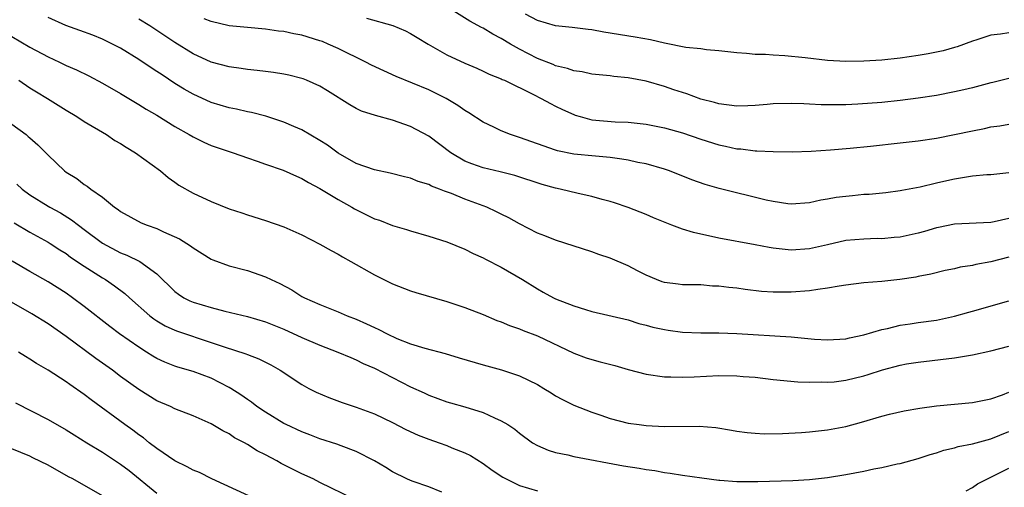
# Model space of a CAD drawing. Units: inches. Extents: x 2610000 to 2613000, y 1533000 to 1536000.
# Drawn here: x 2610164 to 2610272, y 1534218 to 1534270 of the extents above; entities that cross this region are included whole.
import ezdxf

# ---------------------------------------------------------------- set-up
doc = ezdxf.new("R2010")
doc.units = ezdxf.units.IN
doc.header["$MEASUREMENT"] = 0
doc.layers.add('LD26101533_2ft', color=133, linetype='Continuous')

msp = doc.modelspace()

# ---------------------------------------------------------------- linework, layer by layer
at = {"layer": 'LD26101533_2ft'}
for points, elevation in [([(2610273, 1534263.19), (2610271.24, 1534262.76), (2610271, 1534262.72), (2610269, 1534262.18), (2610268.05, 1534261.95), (2610267, 1534261.71), (2610265, 1534261.33), (2610263, 1534261.01), (2610261, 1534260.75), (2610259, 1534260.54), (2610256.35, 1534260.35), (2610255, 1534260.29), (2610254.28, 1534260.28), (2610252.3, 1534260.3), (2610251, 1534260.37), (2610250.38, 1534260.38), (2610249, 1534260.44), (2610247, 1534260.38), (2610246.34, 1534260.34), (2610245, 1534260.21), (2610244.19, 1534260.19), (2610243, 1534260.13), (2610241, 1534260.39), (2610240.53, 1534260.53), (2610239, 1534260.93), (2610237.49, 1534261.49), (2610236.05, 1534261.95), (2610235, 1534262.31), (2610233, 1534262.89), (2610231, 1534263.26), (2610229.41, 1534263.41), (2610229, 1534263.47), (2610227, 1534263.67), (2610225.92, 1534263.92), (2610225, 1534264.03), (2610224.31, 1534264.31), (2610223, 1534264.59), (2610222.73, 1534264.73), (2610221, 1534265.41), (2610219, 1534266.43), (2610218.01, 1534267), (2610217, 1534267.62), (2610216.08, 1534268.08), (2610215, 1534268.76), (2610214.83, 1534268.83), (2610213.53, 1534269.53), (2610209.83, 1534271.83)], 8076), ([(2610273, 1534243.46), (2610271, 1534242.96), (2610269.34, 1534242.66), (2610269, 1534242.57), (2610267.62, 1534242.38), (2610267, 1534242.2), (2610265.98, 1534242.02), (2610264.39, 1534241.61), (2610263, 1534241.35), (2610262.72, 1534241.28), (2610260.96, 1534241.03), (2610259, 1534240.8), (2610257, 1534240.63), (2610255, 1534240.38), (2610254.27, 1534240.27), (2610253, 1534240.04), (2610251.91, 1534239.91), (2610251, 1534239.76), (2610249, 1534239.61), (2610247.6, 1534239.6), (2610247, 1534239.61), (2610245.7, 1534239.7), (2610243.9, 1534239.9), (2610243, 1534240.05), (2610242.12, 1534240.12), (2610241, 1534240.29), (2610240.29, 1534240.29), (2610239, 1534240.41), (2610238.41, 1534240.41), (2610237, 1534240.42), (2610236.51, 1534240.51), (2610235, 1534240.67), (2610234.77, 1534240.77), (2610234.12, 1534241), (2610233, 1534241.48), (2610232.02, 1534241.98), (2610231, 1534242.54), (2610229, 1534243.38), (2610227.77, 1534243.77), (2610227, 1534244.05), (2610223, 1534245.35), (2610221.82, 1534245.82), (2610221, 1534246.13), (2610219, 1534247.14), (2610217.82, 1534247.82), (2610217, 1534248.22), (2610216.49, 1534248.49), (2610215.41, 1534249), (2610213, 1534249.88), (2610211.51, 1534250.49), (2610210.75, 1534250.75), (2610210.17, 1534251), (2610209.31, 1534251.31), (2610209, 1534251.48), (2610207.83, 1534251.83), (2610207, 1534252.18), (2610206.33, 1534252.33), (2610204.75, 1534252.75), (2610203, 1534253.1), (2610201, 1534253.82), (2610199, 1534254.96), (2610197.82, 1534255.82), (2610197, 1534256.35), (2610195, 1534257.53), (2610194.1, 1534257.9), (2610193, 1534258.38), (2610191.02, 1534259.02), (2610189.43, 1534259.43), (2610189, 1534259.52), (2610187.8, 1534259.8), (2610187, 1534259.96), (2610185, 1534260.54), (2610183, 1534261.45), (2610182.02, 1534262.02), (2610181, 1534262.66), (2610179.58, 1534263.58), (2610179, 1534263.98), (2610178.37, 1534264.37), (2610177, 1534265.29), (2610175, 1534266.53), (2610173, 1534267.55), (2610171.96, 1534267.96), (2610170.5, 1534268.5), (2610168.96, 1534269.04), (2610167, 1534269.93)], 8068), ([(2610273, 1534268.23), (2610272.08, 1534268.08), (2610271, 1534267.96), (2610269.46, 1534267.46), (2610269, 1534267.33), (2610267.31, 1534266.69), (2610267, 1534266.6), (2610265.75, 1534266.25), (2610265, 1534266.09), (2610264.09, 1534265.91), (2610263, 1534265.73), (2610261, 1534265.43), (2610259, 1534265.22), (2610257, 1534265.1), (2610255, 1534265.08), (2610253, 1534265.19), (2610250.53, 1534265.47), (2610248.3, 1534265.7), (2610247, 1534265.76), (2610246.17, 1534265.83), (2610245, 1534265.85), (2610244.05, 1534265.95), (2610243, 1534266.01), (2610241, 1534266.24), (2610239.65, 1534266.35), (2610239, 1534266.46), (2610237.37, 1534266.63), (2610235, 1534267.11), (2610233.46, 1534267.46), (2610231.76, 1534267.76), (2610228.31, 1534268.31), (2610227, 1534268.55), (2610226.59, 1534268.59), (2610224.81, 1534268.81), (2610223, 1534268.99), (2610221, 1534269.59), (2610219.69, 1534270.31)], 8078), ([(2610273, 1534247.74), (2610271.37, 1534247.37), (2610271, 1534247.3), (2610267, 1534247.13), (2610265.25, 1534246.75), (2610265, 1534246.71), (2610263.69, 1534246.3), (2610263, 1534246.14), (2610261, 1534245.7), (2610260.34, 1534245.66), (2610259, 1534245.51), (2610258.48, 1534245.52), (2610257, 1534245.48), (2610255, 1534245.3), (2610253, 1534244.83), (2610251, 1534244.38), (2610249, 1534244.26), (2610248.31, 1534244.31), (2610247, 1534244.47), (2610246.54, 1534244.54), (2610245, 1534244.85), (2610241, 1534245.59), (2610238.2, 1534246.2), (2610237, 1534246.58), (2610235.81, 1534247), (2610233.81, 1534247.81), (2610233, 1534248.17), (2610231, 1534248.97), (2610229.48, 1534249.48), (2610229, 1534249.63), (2610228.15, 1534249.85), (2610227, 1534250.18), (2610225.5, 1534250.5), (2610223.51, 1534251), (2610223, 1534251.1), (2610221.51, 1534251.51), (2610218.48, 1534252.48), (2610216.88, 1534252.88), (2610215, 1534253.32), (2610213.76, 1534253.76), (2610213, 1534254.07), (2610211.42, 1534255), (2610209, 1534256.84), (2610207, 1534257.89), (2610205, 1534258.59), (2610203.11, 1534259.11), (2610201.6, 1534259.6), (2610201, 1534259.88), (2610200.29, 1534260.29), (2610197.84, 1534261.84), (2610197, 1534262.34), (2610195.53, 1534263), (2610195.15, 1534263.15), (2610195, 1534263.21), (2610193.57, 1534263.57), (2610193, 1534263.68), (2610191.86, 1534263.86), (2610191, 1534263.95), (2610190.08, 1534264.08), (2610189, 1534264.17), (2610188.29, 1534264.29), (2610187, 1534264.47), (2610185, 1534265), (2610183, 1534265.92), (2610181, 1534267.16), (2610178.23, 1534269), (2610177, 1534269.74)], 8070), ([(2610273, 1534252.78), (2610271, 1534252.57), (2610270.56, 1534252.56), (2610269, 1534252.41), (2610268.32, 1534252.32), (2610267, 1534252.1), (2610265.82, 1534251.82), (2610265, 1534251.65), (2610263.21, 1534251.21), (2610261.18, 1534250.82), (2610261, 1534250.78), (2610259.43, 1534250.57), (2610257.6, 1534250.4), (2610257, 1534250.39), (2610255.75, 1534250.25), (2610255, 1534250.19), (2610253.95, 1534250.05), (2610253, 1534249.86), (2610252.25, 1534249.75), (2610251, 1534249.47), (2610249, 1534249.34), (2610248.63, 1534249.37), (2610247, 1534249.61), (2610246.22, 1534249.78), (2610241.05, 1534251.05), (2610239.49, 1534251.49), (2610238.02, 1534252.02), (2610235.55, 1534253), (2610235, 1534253.19), (2610233, 1534253.76), (2610232.07, 1534253.93), (2610231, 1534254.18), (2610230.31, 1534254.31), (2610229, 1534254.48), (2610227.38, 1534254.62), (2610225, 1534254.84), (2610223.22, 1534255.22), (2610223, 1534255.28), (2610219, 1534256.69), (2610218.02, 1534257), (2610217, 1534257.41), (2610216.19, 1534257.81), (2610215, 1534258.37), (2610213.42, 1534259.42), (2610213, 1534259.66), (2610212.22, 1534260.22), (2610210.93, 1534261), (2610209, 1534261.95), (2610205.41, 1534263.41), (2610204.03, 1534264.03), (2610202.67, 1534264.67), (2610202.06, 1534265), (2610199, 1534266.51), (2610197.91, 1534267), (2610197.27, 1534267.27), (2610197, 1534267.36), (2610195, 1534267.97), (2610194.13, 1534268.13), (2610193, 1534268.38), (2610192.43, 1534268.43), (2610191, 1534268.64), (2610189, 1534268.81), (2610187, 1534269.01), (2610185, 1534269.47), (2610184.23, 1534269.77)], 8072), ([(2610202.14, 1534269.86), (2610205.04, 1534269.04), (2610206.45, 1534268.45), (2610207, 1534268.17), (2610207.72, 1534267.72), (2610208.94, 1534267), (2610211, 1534265.82), (2610213, 1534264.87), (2610214.32, 1534264.32), (2610215, 1534264.01), (2610215.68, 1534263.68), (2610217, 1534263.16), (2610217.1, 1534263.1), (2610217.36, 1534263), (2610220.56, 1534261.44), (2610221.41, 1534261), (2610222.42, 1534260.42), (2610223, 1534260.15), (2610223.76, 1534259.76), (2610225, 1534259.21), (2610225.16, 1534259.16), (2610225.69, 1534259), (2610227, 1534258.65), (2610229.58, 1534258.42), (2610231, 1534258.36), (2610233, 1534258.15), (2610235, 1534257.75), (2610237, 1534257.19), (2610239, 1534256.5), (2610241, 1534255.87), (2610241.74, 1534255.74), (2610243, 1534255.43), (2610243.42, 1534255.42), (2610245, 1534255.21), (2610245.21, 1534255.21), (2610247, 1534255.12), (2610249.11, 1534255.11), (2610251.18, 1534255.18), (2610253.32, 1534255.32), (2610255.5, 1534255.5), (2610257.72, 1534255.72), (2610261, 1534256.08), (2610263, 1534256.32), (2610265, 1534256.62), (2610267, 1534257), (2610269, 1534257.42), (2610270.31, 1534257.69), (2610271, 1534257.85), (2610272.02, 1534257.98), (2610273, 1534258.14)], 8074), ([(2610163, 1534267.84), (2610165, 1534266.65), (2610167, 1534265.58), (2610168.27, 1534265), (2610169, 1534264.64), (2610170.15, 1534264.15), (2610171.49, 1534263.49), (2610173, 1534262.69), (2610175, 1534261.54), (2610177, 1534260.34), (2610177.82, 1534259.82), (2610179, 1534259.13), (2610181, 1534257.88), (2610182.58, 1534257), (2610183, 1534256.75), (2610184.17, 1534256.17), (2610185, 1534255.81), (2610187.41, 1534255), (2610189, 1534254.45), (2610190.06, 1534254.06), (2610191, 1534253.75), (2610192.93, 1534253.07), (2610194.4, 1534252.4), (2610195, 1534252.15), (2610195.72, 1534251.72), (2610197, 1534251.07), (2610199, 1534249.85), (2610200.53, 1534249), (2610200.81, 1534248.81), (2610203, 1534247.72), (2610203.55, 1534247.55), (2610205, 1534246.99), (2610206.54, 1534246.54), (2610207, 1534246.38), (2610209, 1534245.81), (2610211, 1534245.17), (2610213, 1534244.36), (2610213.89, 1534243.89), (2610215, 1534243.41), (2610215.26, 1534243.26), (2610217, 1534242.36), (2610219.33, 1534241), (2610221, 1534239.97), (2610221.63, 1534239.63), (2610222.75, 1534239), (2610223, 1534238.88), (2610225, 1534238.11), (2610226.31, 1534237.69), (2610227, 1534237.49), (2610231, 1534236.55), (2610232.17, 1534236.17), (2610233, 1534235.98), (2610233.74, 1534235.74), (2610235, 1534235.48), (2610235.41, 1534235.41), (2610237, 1534235.2), (2610239, 1534235.13), (2610241, 1534235.13), (2610243, 1534235.06), (2610249, 1534234.68), (2610251.56, 1534234.44), (2610253, 1534234.34), (2610255, 1534234.46), (2610255.43, 1534234.57), (2610257, 1534234.89), (2610259, 1534235.5), (2610259.62, 1534235.62), (2610261, 1534235.99), (2610262.13, 1534236.14), (2610263, 1534236.28), (2610265, 1534236.53), (2610267, 1534236.95), (2610268.6, 1534237.4), (2610269, 1534237.53), (2610273, 1534238.67)], 8066), ([(2610163.77, 1534263), (2610165, 1534262.17), (2610165.72, 1534261.72), (2610166.93, 1534261), (2610169, 1534259.7), (2610170.17, 1534259), (2610171, 1534258.45), (2610173.44, 1534257), (2610174.37, 1534256.37), (2610175, 1534256.03), (2610175.62, 1534255.62), (2610176.66, 1534255), (2610179.39, 1534253), (2610180.27, 1534252.27), (2610181, 1534251.74), (2610181.44, 1534251.44), (2610183, 1534250.55), (2610185, 1534249.63), (2610187, 1534248.83), (2610188.38, 1534248.38), (2610189, 1534248.16), (2610191, 1534247.53), (2610193, 1534246.82), (2610195, 1534245.95), (2610197, 1534244.93), (2610198.22, 1534244.22), (2610199, 1534243.8), (2610199.5, 1534243.5), (2610200.41, 1534243), (2610203, 1534241.54), (2610205, 1534240.52), (2610207, 1534239.77), (2610207.58, 1534239.58), (2610211, 1534238.57), (2610213, 1534237.93), (2610215, 1534237.15), (2610216.5, 1534236.5), (2610217, 1534236.33), (2610217.92, 1534235.92), (2610219, 1534235.57), (2610219.4, 1534235.4), (2610221, 1534234.8), (2610225, 1534232.89), (2610226.38, 1534232.37), (2610227, 1534232.18), (2610227.93, 1534231.93), (2610229.53, 1534231.53), (2610231, 1534231.1), (2610233, 1534230.58), (2610235, 1534230.28), (2610235.72, 1534230.28), (2610237, 1534230.23), (2610238.28, 1534230.28), (2610239.64, 1534230.36), (2610241, 1534230.42), (2610243, 1534230.39), (2610243.68, 1534230.32), (2610245, 1534230.22), (2610247, 1534229.97), (2610249.72, 1534229.72), (2610251, 1534229.68), (2610252.29, 1534229.71), (2610253, 1534229.67), (2610253.74, 1534229.74), (2610255, 1534229.89), (2610257, 1534230.39), (2610257.48, 1534230.52), (2610259.05, 1534231.05), (2610261, 1534231.56), (2610261.7, 1534231.7), (2610263, 1534231.91), (2610267, 1534232.38), (2610269, 1534232.71), (2610271, 1534233.13), (2610273, 1534233.65)], 8064), ([(2610163, 1534258.15), (2610164.57, 1534257), (2610164.81, 1534256.81), (2610165, 1534256.63), (2610165.87, 1534255.87), (2610167, 1534254.72), (2610168.81, 1534253), (2610169, 1534252.86), (2610170.16, 1534252.16), (2610171, 1534251.49), (2610171.32, 1534251.32), (2610171.72, 1534251), (2610173, 1534250.1), (2610174.35, 1534249), (2610174.75, 1534248.75), (2610175, 1534248.53), (2610177.28, 1534247.28), (2610177.93, 1534247), (2610179, 1534246.63), (2610179.72, 1534246.28), (2610181.5, 1534245.5), (2610182.73, 1534244.73), (2610183, 1534244.5), (2610185, 1534243.27), (2610185.18, 1534243.18), (2610187, 1534242.53), (2610189, 1534242), (2610191, 1534241.3), (2610191.62, 1534241), (2610192.57, 1534240.57), (2610193.88, 1534239.88), (2610195, 1534239.15), (2610195.28, 1534239), (2610197, 1534238.24), (2610197.9, 1534237.9), (2610199, 1534237.46), (2610200.01, 1534237), (2610201, 1534236.63), (2610202.13, 1534236.13), (2610203, 1534235.71), (2610203.51, 1534235.51), (2610204.43, 1534235), (2610205.49, 1534234.51), (2610207, 1534233.92), (2610208.58, 1534233.42), (2610210.82, 1534232.83), (2610212.37, 1534232.37), (2610215, 1534231.58), (2610217.03, 1534231.03), (2610219, 1534230.4), (2610221, 1534229.42), (2610221.7, 1534229), (2610222.49, 1534228.49), (2610223, 1534228.18), (2610223.77, 1534227.77), (2610225, 1534227.15), (2610227, 1534226.37), (2610227.97, 1534226.03), (2610229, 1534225.69), (2610231, 1534225.17), (2610232.22, 1534225), (2610233, 1534224.91), (2610235, 1534224.8), (2610238.84, 1534224.84), (2610240.68, 1534224.68), (2610242.4, 1534224.4), (2610243, 1534224.28), (2610244.12, 1534224.12), (2610245, 1534224.04), (2610245.99, 1534223.99), (2610248.01, 1534224.01), (2610250.13, 1534224.13), (2610251, 1534224.19), (2610253, 1534224.41), (2610255, 1534224.79), (2610256.74, 1534225.26), (2610259, 1534225.93), (2610259.85, 1534226.15), (2610261.46, 1534226.54), (2610263.17, 1534226.83), (2610265, 1534227.07), (2610269, 1534227.44), (2610271, 1534227.86), (2610272.3, 1534228.3), (2610273, 1534228.58)], 8062), ([(2610163.55, 1534251.55), (2610164.13, 1534251), (2610165, 1534250.37), (2610167, 1534249.12), (2610167.19, 1534249), (2610168.36, 1534248.36), (2610169.6, 1534247.6), (2610170.36, 1534247), (2610171, 1534246.53), (2610173, 1534245.02), (2610175, 1534243.95), (2610175.7, 1534243.7), (2610177.14, 1534243), (2610179, 1534241.65), (2610181, 1534239.68), (2610181.38, 1534239.38), (2610181.98, 1534239), (2610182.66, 1534238.66), (2610183, 1534238.52), (2610185, 1534237.91), (2610186.49, 1534237.51), (2610189, 1534236.92), (2610191, 1534236.36), (2610193, 1534235.54), (2610195, 1534234.61), (2610197, 1534233.76), (2610198.98, 1534233), (2610200.39, 1534232.39), (2610201, 1534232.15), (2610201.76, 1534231.76), (2610203, 1534231.24), (2610207, 1534229.18), (2610208.5, 1534228.5), (2610209, 1534228.24), (2610211, 1534227.52), (2610211.4, 1534227.4), (2610213, 1534226.97), (2610215, 1534226.34), (2610216.26, 1534225.74), (2610217, 1534225.43), (2610217.72, 1534225), (2610218.49, 1534224.49), (2610219, 1534224.06), (2610220.45, 1534223), (2610221, 1534222.68), (2610222.19, 1534222.19), (2610223, 1534221.94), (2610224.35, 1534221.65), (2610225, 1534221.48), (2610230.47, 1534220.47), (2610232.2, 1534220.2), (2610233, 1534220.03), (2610233.93, 1534219.93), (2610235, 1534219.71), (2610235.65, 1534219.65), (2610237, 1534219.42), (2610239.12, 1534219.12), (2610241, 1534218.88), (2610241.12, 1534218.88), (2610243, 1534218.72), (2610245.29, 1534218.71), (2610249.15, 1534218.84), (2610251, 1534218.94), (2610253, 1534219.15), (2610255, 1534219.48), (2610257, 1534219.87), (2610258.11, 1534220.11), (2610259, 1534220.28), (2610260.66, 1534220.66), (2610261, 1534220.72), (2610263, 1534221.26), (2610264.3, 1534221.7), (2610265, 1534221.88), (2610265.81, 1534222.19), (2610267, 1534222.44), (2610267.41, 1534222.59), (2610269, 1534222.88), (2610271, 1534223.42), (2610273, 1534224.25)], 8060), ([(2610163.25, 1534247.25), (2610165, 1534246.23), (2610167, 1534245.14), (2610167.23, 1534245), (2610168.29, 1534244.29), (2610169, 1534243.87), (2610169.49, 1534243.49), (2610171, 1534242.47), (2610173, 1534241.19), (2610173.34, 1534241), (2610174.33, 1534240.33), (2610175.48, 1534239.48), (2610175.98, 1534239), (2610178.24, 1534237), (2610178.67, 1534236.67), (2610179, 1534236.46), (2610179.91, 1534235.91), (2610181, 1534235.41), (2610181.3, 1534235.3), (2610185, 1534234.07), (2610186.43, 1534233.57), (2610188.82, 1534232.82), (2610189, 1534232.72), (2610190.26, 1534232.26), (2610191.58, 1534231.58), (2610192.62, 1534231), (2610195, 1534229.43), (2610195.77, 1534229), (2610196.59, 1534228.59), (2610197.99, 1534227.99), (2610199.45, 1534227.45), (2610201, 1534226.92), (2610203, 1534226.18), (2610205, 1534225.24), (2610206.47, 1534224.47), (2610207.84, 1534223.84), (2610209, 1534223.39), (2610210.16, 1534223), (2610211, 1534222.69), (2610211.55, 1534222.45), (2610213, 1534221.87), (2610213.59, 1534221.59), (2610215, 1534220.7), (2610215.99, 1534219.99), (2610217.19, 1534219.19), (2610217.54, 1534219), (2610219, 1534218.3), (2610221, 1534217.68)], 8058), ([(2610210.45, 1534217.55), (2610209, 1534218.15), (2610207.28, 1534218.72), (2610207, 1534218.82), (2610206.57, 1534219), (2610205, 1534219.79), (2610204.27, 1534220.27), (2610203, 1534221), (2610201, 1534222.02), (2610199.35, 1534222.65), (2610198.85, 1534222.85), (2610197, 1534223.45), (2610195.88, 1534223.88), (2610195, 1534224.19), (2610193.26, 1534225), (2610193, 1534225.13), (2610191, 1534226.36), (2610190.05, 1534227), (2610189.46, 1534227.46), (2610189, 1534227.76), (2610188.27, 1534228.27), (2610187.15, 1534229), (2610187, 1534229.09), (2610185, 1534230.12), (2610183, 1534230.86), (2610181.33, 1534231.33), (2610181, 1534231.45), (2610179.88, 1534231.88), (2610179, 1534232.3), (2610178.56, 1534232.56), (2610177.87, 1534233), (2610177, 1534233.53), (2610174.9, 1534235), (2610173.81, 1534235.81), (2610171, 1534238.03), (2610169.71, 1534239), (2610169, 1534239.5), (2610167, 1534240.75), (2610165, 1534241.89), (2610163.05, 1534243.05)], 8056), ([(2610200.78, 1534216.78), (2610197, 1534218.61), (2610196.26, 1534219), (2610195, 1534219.58), (2610194.04, 1534220.04), (2610192.72, 1534220.72), (2610192.23, 1534221), (2610191, 1534221.65), (2610190.09, 1534222.09), (2610189, 1534222.81), (2610188.66, 1534223), (2610187.56, 1534223.56), (2610187, 1534223.97), (2610186.3, 1534224.3), (2610185, 1534225.09), (2610183, 1534225.97), (2610181, 1534226.75), (2610180.5, 1534227), (2610179, 1534227.64), (2610177, 1534228.87), (2610175, 1534230.32), (2610174.1, 1534231), (2610172.29, 1534232.29), (2610169, 1534234.71), (2610167, 1534236.13), (2610165.23, 1534237.23), (2610161.38, 1534239.38)], 8054), ([(2610190.5, 1534216.5), (2610185.08, 1534219), (2610183.7, 1534219.7), (2610183, 1534219.99), (2610182.36, 1534220.36), (2610181, 1534221.01), (2610179, 1534222.35), (2610178.17, 1534223), (2610177.53, 1534223.53), (2610177, 1534223.88), (2610176.37, 1534224.37), (2610175.48, 1534225), (2610171.75, 1534227.75), (2610171, 1534228.32), (2610169.42, 1534229.42), (2610169, 1534229.73), (2610167, 1534231.02), (2610165.74, 1534231.74), (2610165, 1534232.24), (2610164.52, 1534232.52), (2610163.75, 1534233)], 8052), ([(2610163.42, 1534227.42), (2610167, 1534225.57), (2610169, 1534224.44), (2610169.87, 1534223.87), (2610171.27, 1534223), (2610173, 1534221.95), (2610175, 1534220.65), (2610175.94, 1534219.94), (2610179, 1534217.43)], 8050), ([(2610173, 1534217.16), (2610169.74, 1534219), (2610169.25, 1534219.25), (2610167, 1534220.51), (2610165.34, 1534221.34), (2610165, 1534221.51), (2610163, 1534222.34)], 8048), ([(2610268.29, 1534217.71), (2610269, 1534218.08), (2610269.55, 1534218.45), (2610273, 1534220.2)], 8058)]:
    msp.add_lwpolyline(points, dxfattribs=dict(at, elevation=elevation))

doc.saveas('drawing.dxf')
